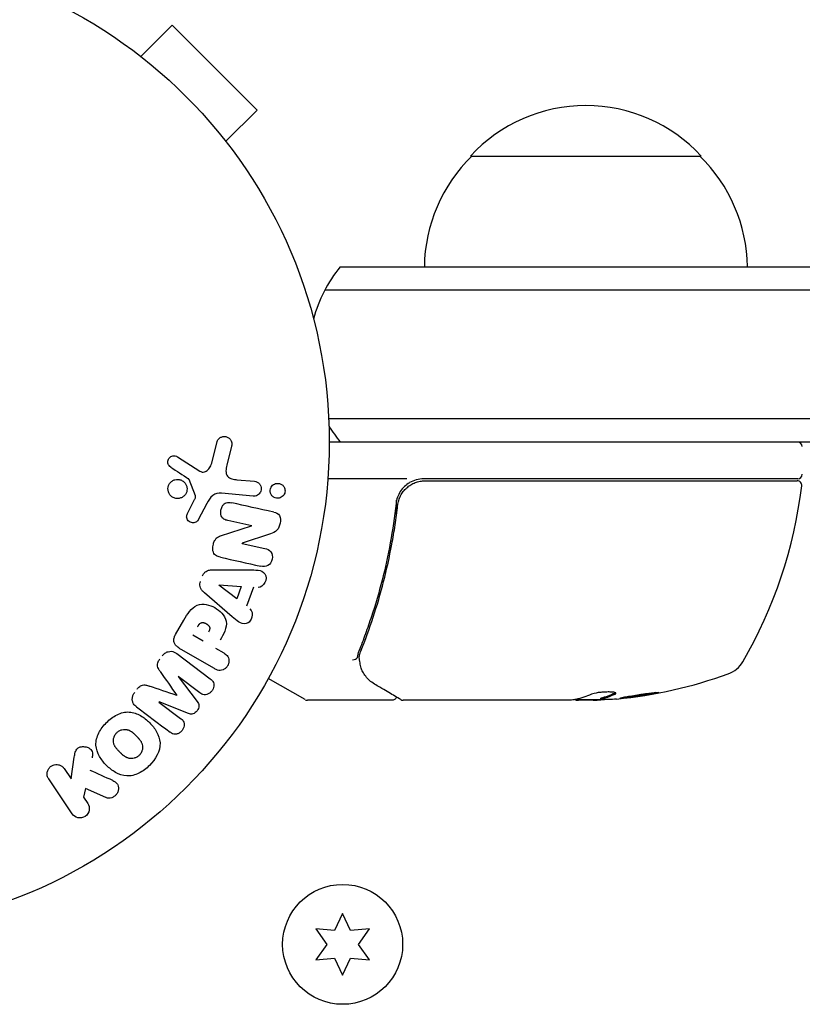
# Model space of a CAD drawing. Units: millimetres. Extents: x -4136 to 5216, y -2930 to 3695.
# Drawn here: x 19 to 104, y 1469 to 1576 of the extents above; entities that cross this region are included whole.
import ezdxf

# ---------------------------------------------------------------- set-up
doc = ezdxf.new("R2010")
doc.units = ezdxf.units.MM
doc.header["$LTSCALE"] = 20
doc.layers.add('2d', color=230, linetype='Continuous')

msp = doc.modelspace()

# ---------------------------------------------------------------- linework, layer by layer
at = {"layer": '2d'}
for p, q in [((32.6, 1571.97), (35.99, 1575.36)), ((45.18, 1566.17), (35.99, 1575.36)), ((31.4, 1572.89), (31.39, 1572.88)), ((31.4, 1572.89), (31.43, 1572.85)), ((41.79, 1562.78), (45.18, 1566.17)), ((42.68, 1561.61), (42.71, 1561.57)), ((42.71, 1561.57), (42.7, 1561.57)), ((68.3, 1561.18), (93.3, 1561.18)), ((54.19, 1549.18), (1027.81, 1549.18)), ((52.53, 1546.68), (1029.47, 1546.68)), ((1029.06, 1532.68), (52.94, 1532.68)), ((40.27, 1527.89), (40.85, 1530.23)), ((42.41, 1529.72), (41.91, 1527.67)), ((1029, 1530.18), (53, 1530.18)), ((36.54, 1528.59), (38.98, 1527.03)), ((38.5, 1524.35), (37.83, 1526.1)), ((43, 1526.09), (44.89, 1525.92)), ((61.41, 1526.18), (52.85, 1526.18)), ((103.75, 1526.18), (63.21, 1526.18)), ((63.39, 1525.98), (103.69, 1525.98)), ((44.75, 1524.32), (41.33, 1524.62)), ((37.65, 1522.44), (38.41, 1523.95)), ((39.74, 1523.51), (38.81, 1521.73)), ((60.3, 1522.38), (60.3, 1523.88)), ((44.6, 1521.1), (42.01, 1521.67)), ((41.23, 1520), (44.59, 1521.08)), ((46.64, 1520.24), (43.58, 1519.2)), ((43.58, 1519.19), (46.02, 1518.64)), ((60.3, 1519.01), (60.3, 1519.01)), ((40.4, 1516.33), (44.4, 1516.32)), ((42.49, 1511.23), (39.47, 1513.84)), ((42.97, 1513.19), (41.05, 1514.66)), ((41.06, 1514.68), (43.47, 1514.53)), ((43.47, 1514.53), (42.97, 1513.19)), ((44.79, 1514.44), (44.02, 1512.38)), ((36.34, 1509.3), (37.25, 1510.88)), ((39.35, 1508.59), (38.21, 1509.25)), ((40.57, 1505.61), (36.94, 1507.7)), ((40.67, 1507.82), (41.56, 1507.31)), ((36.47, 1507.24), (40.11, 1504.5)), ((36.62, 1504.75), (38.69, 1502.04)), ((38.98, 1502.99), (36.63, 1504.76)), ((50.38, 1502.25), (46.39, 1504.55)), ((34.55, 1501.99), (36.89, 1500.22)), ((37.73, 1500.76), (34.56, 1502.01)), ((59.8, 1502.18), (50.63, 1502.18)), ((79.01, 1502.18), (61, 1502.18)), ((79.75, 1502.28), (82.41, 1502.28)), ((81.6, 1502.18), (80.02, 1502.18)), ((82.41, 1502.3), (82.41, 1502.4)), ((25.02, 1493.68), (25.37, 1496.01)), ((24.28, 1494.78), (25.02, 1493.68)), ((25.15, 1489.87), (22.6, 1493.65)), ((26.6, 1492.6), (26.37, 1491.68)), ((28.78, 1491.64), (26.6, 1492.6)), ((26.37, 1491.68), (26.83, 1491)), ((54.45, 1479.07), (53.58, 1477.22)), ((55.31, 1477.22), (54.45, 1479.07)), ((51.55, 1477.4), (52.72, 1475.72)), ((53.58, 1477.22), (51.55, 1477.4)), ((57.35, 1477.4), (55.31, 1477.22)), ((56.18, 1475.72), (57.35, 1477.4)), ((52.72, 1475.72), (51.55, 1474.05)), ((57.35, 1474.05), (56.18, 1475.72)), ((51.55, 1474.05), (53.58, 1474.22)), ((53.58, 1474.22), (54.45, 1472.37)), ((54.45, 1472.37), (55.31, 1474.22)), ((55.31, 1474.22), (57.35, 1474.05))]:
    msp.add_line(p, q, dxfattribs=at)
for centre, radius in [((0, 1530.18), 53), ((54.45, 1475.72), 6.5)]:
    msp.add_circle(centre, radius, dxfattribs=at)
for centre, radius, start, end in [((80.8, 1549.66), 17, 42.6679, 137.3321), ((80.3, 1548.99), 17, 134.1865, 179.3587), ((81.3, 1548.99), 17, 0.6413, 45.8135), ((65.8, 1539.68), 15, 140.7035, 165.2134), ((65.8, 1539.68), 15, 211.2174, 219.2965), ((103.75, 1529.68), 0.5, 0, 90), ((103.75, 1526.68), 0.5, 270, 0), ((63.21, 1523.18), 3, 90, 120.1381), ((54.55, 1531.44), 50, 329.8983, 353.0783), ((103.69, 1525.48), 0.5, 353.0783, 90), ((95.21, 1507.87), 3, 289.8522, 329.8983), ((79.25, 1552.08), 50, 275.5775, 289.8522), ((50.63, 1502.68), 0.5, 240, 270), ((79.25, 1552.08), 49.9, 273.6279, 273.8135)]:
    msp.add_arc(centre, radius, start, end, dxfattribs=at)
at = {"layer": '2d', "extrusion": (0, 0, -1)}
for centre, major_axis, ratio, start_param, end_param in [((44.43, 1520.33), (-17.68, -79.73), 0, -1.580394, -1.580187), ((41.11, 1514.81), (-28.91, -77.32), 0, -1.569073, -1.568843), ((35.58, 1503.37), (49.46, 65.64), 0, -1.549786, -1.549557), ((78.1, 1552.08), (0, -49.98), 0.385779, -0.172684, -0.083959), ((80.76, 1552.08), (0, -49.87), 0.372483, -0.173016, -0.088745), ((83.18, 1552.08), (0, -49.81), 0.438198, -0.042766, 0.035353)]:
    msp.add_ellipse(centre, major_axis=major_axis, ratio=ratio, start_param=start_param, end_param=end_param, dxfattribs=at)
at = {"layer": '2d'}
for centre, major_axis, ratio, start_param, end_param in [((43.86, 1520.46), (17.75, 80.05), 0, -1.586672, -1.586454), ((35.58, 1503.37), (49.46, 65.64), 0, -1.591736, -1.591508), ((36.48, 1502.69), (-49.09, -65.15), 0, -1.571045, -1.570849), ((78.92, 1552.08), (0, -50), 0.886633, 0.070459, 0.087901), ((80.76, 1552.08), (0, -49.97), 0.372483, 0.088567, 0.172666)]:
    msp.add_ellipse(centre, major_axis=major_axis, ratio=ratio, start_param=start_param, end_param=end_param, dxfattribs=at)
for points, knots in [([(40.85, 1530.23), (40.87, 1530.3), (40.9, 1530.36), (40.94, 1530.42), (40.97, 1530.48), (41.02, 1530.53), (41.07, 1530.57), (41.15, 1530.64), (41.24, 1530.69), (41.33, 1530.72), (41.42, 1530.76), (41.53, 1530.78), (41.63, 1530.78), (41.74, 1530.78), (41.85, 1530.76), (41.95, 1530.72), (42.04, 1530.68), (42.13, 1530.62), (42.2, 1530.55), (42.27, 1530.48), (42.34, 1530.39), (42.38, 1530.3), (42.41, 1530.23), (42.43, 1530.16), (42.44, 1530.08), (42.45, 1529.99), (42.44, 1529.89), (42.43, 1529.8), (42.42, 1529.77), (42.42, 1529.75), (42.41, 1529.72)], [0, 0, 0, 0, 0.078905, 0.078905, 0.078905, 0.156895, 0.156895, 0.156895, 0.278767, 0.278767, 0.278767, 0.402824, 0.402824, 0.402824, 0.540222, 0.540222, 0.540222, 0.661123, 0.661123, 0.661123, 0.781936, 0.781936, 0.781936, 0.864404, 0.864404, 0.864404, 0.968184, 0.968184, 0.968184, 1, 1, 1, 1]), ([(35.83, 1527.45), (35.76, 1527.49), (35.69, 1527.55), (35.64, 1527.62), (35.6, 1527.67), (35.56, 1527.73), (35.54, 1527.79), (35.52, 1527.85), (35.5, 1527.92), (35.5, 1527.99), (35.5, 1528.06), (35.51, 1528.13), (35.53, 1528.2), (35.54, 1528.27), (35.58, 1528.34), (35.62, 1528.4), (35.65, 1528.45), (35.7, 1528.5), (35.75, 1528.54), (35.81, 1528.58), (35.87, 1528.62), (35.94, 1528.64), (36.01, 1528.67), (36.1, 1528.69), (36.18, 1528.69), (36.26, 1528.69), (36.35, 1528.68), (36.43, 1528.64), (36.46, 1528.63), (36.5, 1528.61), (36.54, 1528.59)], [0, 0, 0, 0, 0.121966, 0.121966, 0.121966, 0.214779, 0.214779, 0.214779, 0.307643, 0.307643, 0.307643, 0.401902, 0.401902, 0.401902, 0.50199, 0.50199, 0.50199, 0.594015, 0.594015, 0.594015, 0.695052, 0.695052, 0.695052, 0.816614, 0.816614, 0.816614, 0.940808, 0.940808, 0.940808, 1, 1, 1, 1]), ([(38.98, 1527.03), (39.05, 1526.98), (39.14, 1526.95), (39.23, 1526.93), (39.31, 1526.92), (39.39, 1526.92), (39.48, 1526.94), (39.55, 1526.96), (39.61, 1526.99), (39.68, 1527.03), (39.78, 1527.09), (39.87, 1527.18), (39.95, 1527.27), (40.06, 1527.41), (40.15, 1527.57), (40.22, 1527.74), (40.24, 1527.79), (40.25, 1527.84), (40.27, 1527.89)], [0, 0, 0, 0, 0.155271, 0.155271, 0.155271, 0.300602, 0.300602, 0.300602, 0.425017, 0.425017, 0.425017, 0.625972, 0.625972, 0.625972, 0.919161, 0.919161, 0.919161, 1, 1, 1, 1]), ([(41.91, 1527.67), (41.86, 1527.47), (41.82, 1527.26), (41.8, 1526.84), (41.85, 1526.62), (42.1, 1526.32), (42.28, 1526.24), (42.64, 1526.13), (42.82, 1526.1), (43, 1526.09)], [0, 0, 0, 0, 0.25, 0.25, 0.5, 0.5, 0.75, 0.75, 1, 1, 1, 1]), ([(35.65, 1524.59), (35.62, 1524.65), (35.59, 1524.72), (35.57, 1524.79), (35.53, 1524.9), (35.52, 1525.02), (35.52, 1525.13), (35.53, 1525.24), (35.55, 1525.35), (35.59, 1525.45), (35.63, 1525.55), (35.68, 1525.65), (35.74, 1525.73), (35.81, 1525.81), (35.89, 1525.89), (35.98, 1525.95), (36.07, 1526.01), (36.17, 1526.06), (36.28, 1526.09), (36.39, 1526.12), (36.51, 1526.13), (36.63, 1526.12), (36.76, 1526.11), (36.88, 1526.08), (36.99, 1526.03), (37.11, 1525.97), (37.21, 1525.9), (37.3, 1525.81), (37.37, 1525.74), (37.42, 1525.67), (37.46, 1525.59)], [0.5, 0.5, 0.5, 0.5, 0.5325, 0.5325, 0.5325, 0.5843306, 0.5843306, 0.5843306, 0.6325858, 0.6325858, 0.6325858, 0.6798809, 0.6798809, 0.6798809, 0.7287596, 0.7287596, 0.7287596, 0.781079, 0.781079, 0.781079, 0.8376169, 0.8376169, 0.8376169, 0.8975665, 0.8975665, 0.8975665, 0.9583179, 0.9583179, 0.9583179, 1, 1, 1, 1]), ([(37.46, 1525.59), (37.52, 1525.49), (37.55, 1525.39), (37.57, 1525.28), (37.59, 1525.17), (37.6, 1525.06), (37.58, 1524.95), (37.57, 1524.84), (37.54, 1524.73), (37.49, 1524.64), (37.44, 1524.54), (37.38, 1524.45), (37.31, 1524.38), (37.23, 1524.3), (37.15, 1524.23), (37.05, 1524.18), (36.95, 1524.13), (36.84, 1524.09), (36.73, 1524.07), (36.62, 1524.05), (36.49, 1524.05), (36.37, 1524.07), (36.25, 1524.09), (36.13, 1524.14), (36.02, 1524.2), (35.91, 1524.27), (35.82, 1524.36), (35.74, 1524.46), (35.7, 1524.5), (35.68, 1524.54), (35.65, 1524.59)], [0, 0, 0, 0, 0.0492127, 0.0492127, 0.0492127, 0.0985629, 0.0985629, 0.0985629, 0.1461901, 0.1461901, 0.1461901, 0.1936729, 0.1936729, 0.1936729, 0.2434261, 0.2434261, 0.2434261, 0.2970519, 0.2970519, 0.2970519, 0.3548805, 0.3548805, 0.3548805, 0.415485, 0.415485, 0.415485, 0.4757831, 0.4757831, 0.4757831, 0.5, 0.5, 0.5, 0.5]), ([(37.83, 1526.1), (37.83, 1526.12), (37.81, 1526.14), (37.8, 1526.15), (37.79, 1526.17), (37.78, 1526.18), (37.76, 1526.19)], [0, 0, 0, 0, 0.529214, 0.529214, 0.529214, 1, 1, 1, 1]), ([(44.89, 1525.92), (44.99, 1525.91), (45.09, 1525.89), (45.19, 1525.84), (45.28, 1525.79), (45.36, 1525.73), (45.43, 1525.65), (45.5, 1525.57), (45.55, 1525.48), (45.59, 1525.38), (45.61, 1525.3), (45.63, 1525.2), (45.63, 1525.11), (45.63, 1525.03), (45.61, 1524.95), (45.59, 1524.87), (45.56, 1524.79), (45.53, 1524.72), (45.49, 1524.66), (45.44, 1524.59), (45.38, 1524.54), (45.32, 1524.49), (45.26, 1524.43), (45.18, 1524.39), (45.1, 1524.36), (45.02, 1524.33), (44.92, 1524.31), (44.83, 1524.31), (44.81, 1524.31), (44.78, 1524.31), (44.75, 1524.32)], [0, 0, 0, 0, 0.128283, 0.128283, 0.128283, 0.257197, 0.257197, 0.257197, 0.376438, 0.376438, 0.376438, 0.47937, 0.47937, 0.47937, 0.570293, 0.570293, 0.570293, 0.657943, 0.657943, 0.657943, 0.74995, 0.74995, 0.74995, 0.851832, 0.851832, 0.851832, 0.966572, 0.966572, 0.966572, 1, 1, 1, 1]), ([(46.62, 1524.68), (46.61, 1524.73), (46.6, 1524.78), (46.6, 1524.84), (46.59, 1524.92), (46.6, 1525.01), (46.62, 1525.09), (46.64, 1525.17), (46.67, 1525.24), (46.71, 1525.3), (46.75, 1525.37), (46.8, 1525.43), (46.85, 1525.49), (46.91, 1525.54), (46.98, 1525.59), (47.05, 1525.62), (47.14, 1525.66), (47.22, 1525.69), (47.31, 1525.7), (47.41, 1525.71), (47.51, 1525.7), (47.61, 1525.68), (47.71, 1525.65), (47.81, 1525.6), (47.89, 1525.54), (47.98, 1525.47), (48.05, 1525.39), (48.11, 1525.29), (48.14, 1525.24), (48.16, 1525.17), (48.18, 1525.11)], [0.5, 0.5, 0.5, 0.5, 0.5308264, 0.5308264, 0.5308264, 0.5764939, 0.5764939, 0.5764939, 0.619222, 0.619222, 0.619222, 0.6634255, 0.6634255, 0.6634255, 0.7123401, 0.7123401, 0.7123401, 0.7680844, 0.7680844, 0.7680844, 0.8308981, 0.8308981, 0.8308981, 0.8977418, 0.8977418, 0.8977418, 0.9621491, 0.9621491, 0.9621491, 1, 1, 1, 1]), ([(61.71, 1525.77), (61.5, 1525.66), (61.32, 1525.52), (60.97, 1525.19), (60.82, 1525.01), (60.57, 1524.62), (60.47, 1524.4), (60.31, 1523.97), (60.26, 1523.74), (60.23, 1523.51)], [0.001588216, 0.001588216, 0.001588216, 0.001588216, 0.002301357, 0.002301357, 0.003014498, 0.003014498, 0.003727639, 0.003727639, 0.004440779, 0.004440779, 0.004440779, 0.004440779]), ([(60.41, 1523.32), (60.43, 1523.5), (60.47, 1523.68), (60.57, 1524.02), (60.64, 1524.19), (60.81, 1524.52), (60.91, 1524.67), (61.13, 1524.96), (61.25, 1525.09), (61.53, 1525.33), (61.67, 1525.44), (61.98, 1525.63), (62.15, 1525.71), (62.49, 1525.85), (62.66, 1525.89), (63.02, 1525.96), (63.21, 1525.98), (63.39, 1525.98)], [0, 0, 0, 0, 0.000545643, 0.000545643, 0.001091287, 0.001091287, 0.00163693, 0.00163693, 0.002182574, 0.002182574, 0.002728217, 0.002728217, 0.003273861, 0.003273861, 0.003819504, 0.003819504, 0.004365148, 0.004365148, 0.004365148, 0.004365148]), ([(38.41, 1523.95), (38.43, 1523.98), (38.45, 1524.02), (38.47, 1524.05), (38.49, 1524.09), (38.51, 1524.14), (38.51, 1524.19), (38.52, 1524.22), (38.52, 1524.25), (38.52, 1524.28), (38.52, 1524.3), (38.51, 1524.33), (38.5, 1524.35)], [0, 0, 0, 0, 0.271486, 0.271486, 0.271486, 0.613888, 0.613888, 0.613888, 0.826923, 0.826923, 0.826923, 1, 1, 1, 1]), ([(41.33, 1524.62), (41, 1524.64), (40.65, 1524.6), (40.09, 1524.18), (39.91, 1523.84), (39.74, 1523.51)], [0, 0, 0, 0, 0.5, 0.5, 1, 1, 1, 1]), ([(48.18, 1525.11), (48.2, 1525.03), (48.21, 1524.95), (48.21, 1524.88), (48.21, 1524.8), (48.2, 1524.72), (48.17, 1524.64), (48.15, 1524.57), (48.11, 1524.5), (48.07, 1524.43), (48.02, 1524.37), (47.97, 1524.31), (47.91, 1524.26), (47.84, 1524.21), (47.77, 1524.17), (47.69, 1524.14), (47.61, 1524.1), (47.51, 1524.09), (47.42, 1524.08), (47.32, 1524.08), (47.22, 1524.1), (47.12, 1524.13), (47.02, 1524.17), (46.93, 1524.23), (46.85, 1524.3), (46.77, 1524.37), (46.71, 1524.46), (46.66, 1524.56), (46.65, 1524.6), (46.63, 1524.64), (46.62, 1524.68)], [0, 0, 0, 0, 0.0433665, 0.0433665, 0.0433665, 0.0868094, 0.0868094, 0.0868094, 0.1295054, 0.1295054, 0.1295054, 0.1746613, 0.1746613, 0.1746613, 0.2253036, 0.2253036, 0.2253036, 0.2831823, 0.2831823, 0.2831823, 0.3477345, 0.3477345, 0.3477345, 0.4147773, 0.4147773, 0.4147773, 0.4773892, 0.4773892, 0.4773892, 0.5, 0.5, 0.5, 0.5]), ([(60.69, 1524.27), (60.69, 1524.28), (60.69, 1524.28), (60.69, 1524.29), (60.7, 1524.29), (60.7, 1524.3), (60.71, 1524.31), (60.71, 1524.32), (60.71, 1524.33), (60.71, 1524.33), (60.72, 1524.33), (60.72, 1524.34), (60.72, 1524.34), (60.72, 1524.34), (60.72, 1524.34), (60.72, 1524.34)], [0.1066767, 0.1066767, 0.1066767, 0.1066767, 0.1999907, 0.1999907, 0.2468057, 0.2468057, 0.3966171, 0.3966171, 0.4527953, 0.4527953, 0.4949288, 0.4949288, 0.495514, 0.495514, 0.4956603, 0.4956603, 0.4956603, 0.4956603]), ([(42.01, 1521.67), (41.86, 1521.7), (41.72, 1521.74), (41.59, 1521.82), (41.52, 1521.86), (41.46, 1521.91), (41.41, 1521.97), (41.36, 1522.03), (41.32, 1522.1), (41.29, 1522.18), (41.26, 1522.28), (41.24, 1522.38), (41.24, 1522.49), (41.23, 1522.62), (41.25, 1522.76), (41.28, 1522.89), (41.31, 1523.02), (41.37, 1523.15), (41.44, 1523.26), (41.49, 1523.34), (41.55, 1523.42), (41.63, 1523.48), (41.69, 1523.53), (41.75, 1523.57), (41.83, 1523.59), (41.91, 1523.62), (42, 1523.64), (42.09, 1523.64), (42.21, 1523.63), (42.32, 1523.62), (42.43, 1523.59)], [0, 0, 0, 0, 0.149047, 0.149047, 0.149047, 0.224258, 0.224258, 0.224258, 0.300011, 0.300011, 0.300011, 0.394683, 0.394683, 0.394683, 0.514913, 0.514913, 0.514913, 0.635701, 0.635701, 0.635701, 0.72283, 0.72283, 0.72283, 0.796261, 0.796261, 0.796261, 0.886016, 0.886016, 0.886016, 1, 1, 1, 1]), ([(60.23, 1523.51), (59.91, 1520.62), (59.4, 1517.85), (58.38, 1513.86), (58, 1512.55), (57.36, 1510.63), (57.14, 1510), (56.69, 1508.75), (56.45, 1508.13), (56.2, 1507.52)], [0, 0, 0, 0, 0.00868805, 0.00868805, 0.01303207, 0.01303207, 0.01520408, 0.01520408, 0.0173761, 0.0173761, 0.0173761, 0.0173761]), ([(56.42, 1507.51), (57.38, 1509.91), (58.21, 1512.42), (59.23, 1516.36), (59.52, 1517.71), (59.91, 1519.78), (60.03, 1520.48), (60.24, 1521.89), (60.33, 1522.6), (60.41, 1523.32)], [0, 0, 0, 0, 0.00862373, 0.00862373, 0.0129356, 0.0129356, 0.01509153, 0.01509153, 0.01724746, 0.01724746, 0.01724746, 0.01724746]), ([(60.58, 1524.02), (60.58, 1524.03), (60.58, 1524.03), (60.58, 1524.03), (60.58, 1524.03), (60.59, 1524.04), (60.59, 1524.04), (60.59, 1524.05), (60.59, 1524.06), (60.6, 1524.08), (60.61, 1524.1), (60.62, 1524.12)], [0.1786308, 0.1786308, 0.1786308, 0.1786308, 0.2027398, 0.2027398, 0.2141563, 0.2141563, 0.2394263, 0.2394263, 0.3068136, 0.3068136, 0.4865298, 0.4865298, 0.4865298, 0.4865298]), ([(38.81, 1521.73), (38.78, 1521.67), (38.74, 1521.63), (38.7, 1521.59), (38.65, 1521.55), (38.6, 1521.51), (38.55, 1521.49), (38.48, 1521.45), (38.39, 1521.43), (38.31, 1521.42), (38.22, 1521.41), (38.14, 1521.41), (38.06, 1521.44), (37.97, 1521.46), (37.88, 1521.5), (37.81, 1521.55), (37.75, 1521.6), (37.7, 1521.66), (37.65, 1521.73), (37.61, 1521.8), (37.57, 1521.88), (37.56, 1521.97), (37.55, 1522.02), (37.54, 1522.09), (37.55, 1522.15), (37.56, 1522.22), (37.58, 1522.3), (37.61, 1522.37), (37.62, 1522.39), (37.64, 1522.41), (37.65, 1522.44)], [0, 0, 0, 0, 0.082221, 0.082221, 0.082221, 0.163511, 0.163511, 0.163511, 0.287426, 0.287426, 0.287426, 0.413061, 0.413061, 0.413061, 0.546586, 0.546586, 0.546586, 0.661904, 0.661904, 0.661904, 0.780544, 0.780544, 0.780544, 0.862621, 0.862621, 0.862621, 0.966358, 0.966358, 0.966358, 1, 1, 1, 1]), ([(46.98, 1522.58), (47.22, 1522.53), (47.48, 1522.44), (47.74, 1521.97), (47.73, 1521.65), (47.62, 1521.09), (47.52, 1520.8), (47.14, 1520.42), (46.89, 1520.33), (46.64, 1520.24)], [0, 0, 0, 0, 0.25, 0.25, 0.5, 0.5, 0.75, 0.75, 1, 1, 1, 1]), ([(41.2, 1517.69), (41.05, 1517.73), (40.9, 1517.77), (40.77, 1517.85), (40.7, 1517.89), (40.63, 1517.94), (40.57, 1518), (40.52, 1518.06), (40.47, 1518.14), (40.44, 1518.23), (40.41, 1518.33), (40.39, 1518.44), (40.38, 1518.55), (40.37, 1518.74), (40.4, 1518.93), (40.44, 1519.11), (40.47, 1519.24), (40.52, 1519.38), (40.58, 1519.49), (40.63, 1519.58), (40.69, 1519.67), (40.76, 1519.74), (40.83, 1519.8), (40.91, 1519.86), (40.99, 1519.9), (41.07, 1519.94), (41.15, 1519.98), (41.23, 1520)], [0, 0, 0, 0, 0.1575, 0.1575, 0.1575, 0.241033, 0.241033, 0.241033, 0.325709, 0.325709, 0.325709, 0.429473, 0.429473, 0.429473, 0.603377, 0.603377, 0.603377, 0.728155, 0.728155, 0.728155, 0.821685, 0.821685, 0.821685, 0.914881, 0.914881, 0.914881, 1, 1, 1, 1]), ([(46.02, 1518.64), (46.26, 1518.59), (46.51, 1518.5), (46.83, 1518.07), (46.88, 1517.75), (46.76, 1517.18), (46.58, 1516.91), (46.11, 1516.65), (45.84, 1516.67), (45.59, 1516.72)], [0, 0, 0, 0, 0.25, 0.25, 0.5, 0.5, 0.75, 0.75, 1, 1, 1, 1]), ([(39.28, 1515.68), (39.32, 1515.78), (39.37, 1515.87), (39.43, 1515.95), (39.49, 1516.03), (39.57, 1516.1), (39.65, 1516.16), (39.73, 1516.21), (39.81, 1516.25), (39.9, 1516.27), (40.06, 1516.32), (40.23, 1516.33), (40.4, 1516.33)], [0, 0, 0, 0, 0.210571, 0.210571, 0.210571, 0.422328, 0.422328, 0.422328, 0.621156, 0.621156, 0.621156, 1, 1, 1, 1]), ([(44.4, 1516.32), (44.69, 1516.32), (44.99, 1516.32), (45.57, 1516.25), (45.86, 1516.14), (46.2, 1515.63), (46.17, 1515.24), (45.87, 1514.64), (45.58, 1514.4), (45.28, 1514.42)], [0, 0, 0, 0, 0.25, 0.25, 0.5, 0.5, 0.75, 0.75, 1, 1, 1, 1]), ([(39.47, 1513.84), (39.38, 1513.92), (39.3, 1514), (39.22, 1514.09), (39.15, 1514.18), (39.08, 1514.28), (39.04, 1514.39), (39.01, 1514.48), (38.99, 1514.57), (38.98, 1514.67), (38.98, 1514.77), (38.99, 1514.87), (39.02, 1514.96), (39.03, 1515), (39.04, 1515.03), (39.05, 1515.07)], [0, 0, 0, 0, 0.258514, 0.258514, 0.258514, 0.521139, 0.521139, 0.521139, 0.723781, 0.723781, 0.723781, 0.926502, 0.926502, 0.926502, 1, 1, 1, 1]), ([(37.25, 1510.88), (37.44, 1511.2), (37.63, 1511.52), (38.09, 1512.1), (38.36, 1512.35), (39.01, 1512.61), (39.36, 1512.61), (40, 1512.5), (40.31, 1512.39), (40.87, 1512.07), (41.13, 1511.87), (41.57, 1511.38), (41.76, 1511.09), (41.89, 1510.4), (41.82, 1510.03), (41.54, 1509.34), (41.36, 1509.02), (41.18, 1508.7)], [0, 0, 0, 0, 0.125, 0.125, 0.25, 0.25, 0.375, 0.375, 0.5, 0.5, 0.625, 0.625, 0.75, 0.75, 0.875, 0.875, 1, 1, 1, 1]), ([(44.41, 1512.08), (44.64, 1511.9), (44.71, 1511.53), (44.58, 1511.04), (44.51, 1510.88), (44.3, 1510.62), (44.16, 1510.53), (43.71, 1510.41), (43.42, 1510.51), (42.94, 1510.84), (42.72, 1511.03), (42.49, 1511.23)], [0, 0, 0, 0, 0.25, 0.25, 0.375, 0.375, 0.5, 0.5, 0.75, 0.75, 1, 1, 1, 1]), ([(38.72, 1510.13), (38.74, 1510.16), (38.76, 1510.2), (38.78, 1510.23), (38.79, 1510.25), (38.8, 1510.25), (38.8, 1510.26), (38.8, 1510.26), (38.82, 1510.29), (38.84, 1510.32), (38.86, 1510.36), (38.87, 1510.37), (38.88, 1510.38), (38.88, 1510.38), (38.9, 1510.41), (38.93, 1510.44), (38.95, 1510.47), (38.97, 1510.49), (38.98, 1510.49), (39.03, 1510.54), (39.07, 1510.57), (39.13, 1510.59), (39.16, 1510.6), (39.2, 1510.61), (39.22, 1510.61), (39.24, 1510.61), (39.27, 1510.61), (39.3, 1510.61), (39.34, 1510.61), (39.36, 1510.6), (39.38, 1510.6), (39.41, 1510.59), (39.43, 1510.59), (39.47, 1510.57), (39.49, 1510.57), (39.56, 1510.54), (39.6, 1510.52), (39.66, 1510.49), (39.68, 1510.48), (39.72, 1510.46), (39.73, 1510.45), (39.77, 1510.42), (39.8, 1510.4), (39.83, 1510.38), (39.84, 1510.36), (39.85, 1510.36), (39.88, 1510.33), (39.9, 1510.31), (39.92, 1510.28), (39.94, 1510.27), (39.94, 1510.26), (39.97, 1510.23), (39.99, 1510.2), (40, 1510.17), (40.01, 1510.15), (40.02, 1510.14), (40.03, 1510.11), (40.04, 1510.08), (40.05, 1510.04), (40.05, 1510.01), (40.05, 1509.96), (40.05, 1509.93), (40.04, 1509.89), (40.03, 1509.86), (40.03, 1509.85), (40.02, 1509.82), (40.01, 1509.78), (40, 1509.74), (39.99, 1509.72), (39.98, 1509.71), (39.96, 1509.65), (39.93, 1509.61), (39.91, 1509.56)], [0, 0, 0, 0, 0.03125, 0.046875, 0.054688, 0.058594, 0.058594, 0.0625, 0.0625, 0.09375, 0.109375, 0.117188, 0.117188, 0.125, 0.125, 0.15625, 0.171875, 0.171875, 0.1875, 0.1875, 0.25, 0.25, 0.28125, 0.296875, 0.296875, 0.3125, 0.3125, 0.34375, 0.359375, 0.359375, 0.375, 0.375, 0.40625, 0.40625, 0.4375, 0.4375, 0.5, 0.5, 0.53125, 0.53125, 0.5625, 0.5625, 0.59375, 0.609375, 0.609375, 0.625, 0.625, 0.65625, 0.671875, 0.671875, 0.6875, 0.6875, 0.71875, 0.734375, 0.734375, 0.75, 0.75, 0.78125, 0.78125, 0.8125, 0.8125, 0.84375, 0.859375, 0.859375, 0.875, 0.875, 0.90625, 0.921875, 0.921875, 0.9375, 0.9375, 1, 1, 1, 1]), ([(36.94, 1507.7), (36.78, 1507.8), (36.61, 1507.91), (36.47, 1508.04), (36.39, 1508.12), (36.32, 1508.21), (36.26, 1508.31), (36.22, 1508.39), (36.19, 1508.48), (36.17, 1508.57), (36.16, 1508.66), (36.16, 1508.76), (36.17, 1508.86), (36.19, 1508.97), (36.23, 1509.09), (36.29, 1509.2), (36.3, 1509.23), (36.32, 1509.26), (36.34, 1509.3)], [0, 0, 0, 0, 0.31317, 0.31317, 0.31317, 0.49167, 0.49167, 0.49167, 0.632378, 0.632378, 0.632378, 0.773792, 0.773792, 0.773792, 0.946691, 0.946691, 0.946691, 1, 1, 1, 1]), ([(34.91, 1507), (34.99, 1507.11), (35.09, 1507.21), (35.2, 1507.28), (35.3, 1507.36), (35.42, 1507.42), (35.54, 1507.45), (35.65, 1507.48), (35.77, 1507.5), (35.88, 1507.49), (35.98, 1507.48), (36.09, 1507.45), (36.19, 1507.41), (36.29, 1507.37), (36.38, 1507.31), (36.47, 1507.24)], [0, 0, 0, 0, 0.211935, 0.211935, 0.211935, 0.42554, 0.42554, 0.42554, 0.616183, 0.616183, 0.616183, 0.804578, 0.804578, 0.804578, 1, 1, 1, 1]), ([(41.56, 1507.31), (41.69, 1507.24), (41.82, 1507.15), (41.92, 1507.03), (41.99, 1506.96), (42.04, 1506.87), (42.07, 1506.78), (42.11, 1506.68), (42.13, 1506.58), (42.13, 1506.47), (42.13, 1506.37), (42.12, 1506.26), (42.09, 1506.15), (42.06, 1506.04), (42.01, 1505.94), (41.94, 1505.85), (41.89, 1505.77), (41.82, 1505.7), (41.74, 1505.64), (41.67, 1505.57), (41.58, 1505.52), (41.49, 1505.48), (41.39, 1505.44), (41.28, 1505.42), (41.18, 1505.42), (41.09, 1505.41), (40.99, 1505.43), (40.9, 1505.46), (40.79, 1505.49), (40.68, 1505.55), (40.57, 1505.61)], [0, 0, 0, 0, 0.150582, 0.150582, 0.150582, 0.244297, 0.244297, 0.244297, 0.338108, 0.338108, 0.338108, 0.43157, 0.43157, 0.43157, 0.526276, 0.526276, 0.526276, 0.608642, 0.608642, 0.608642, 0.696468, 0.696468, 0.696468, 0.792269, 0.792269, 0.792269, 0.881826, 0.881826, 0.881826, 1, 1, 1, 1]), ([(34.69, 1505.3), (34.61, 1505.4), (34.54, 1505.5), (34.48, 1505.61), (34.44, 1505.7), (34.4, 1505.78), (34.39, 1505.88), (34.37, 1505.95), (34.37, 1506.02), (34.38, 1506.1), (34.4, 1506.19), (34.43, 1506.28), (34.47, 1506.36), (34.52, 1506.47), (34.59, 1506.57), (34.66, 1506.66)], [0, 0, 0, 0, 0.262214, 0.262214, 0.262214, 0.45352, 0.45352, 0.45352, 0.59911, 0.59911, 0.59911, 0.778355, 0.778355, 0.778355, 1, 1, 1, 1]), ([(55.51, 1506.58), (55.64, 1506.58), (55.75, 1506.6), (55.94, 1506.67), (56, 1506.73), (56.01, 1506.79)], [-0.0000106927, -0.0000106927, -0.0000106927, -0.0000106927, 0.0003537469, 0.0003537469, 0.0007181865, 0.0007181865, 0.0007181865, 0.0007181865]), ([(56.54, 1505.46), (56.49, 1505.59), (56.44, 1505.75), (56.35, 1506.12), (56.31, 1506.33), (56.28, 1506.55)], [0, 0, 0, 0, 0.798025, 0.798025, 1.557778, 1.557778, 1.557778, 1.557778]), ([(57.9, 1503.94), (57.49, 1504.18), (57.19, 1504.47), (56.82, 1504.94), (56.71, 1505.11), (56.62, 1505.28)], [0, 0, 0, 0, 2.68096, 2.68096, 4.072421, 4.072421, 4.072421, 4.072421]), ([(40.11, 1504.5), (40.22, 1504.42), (40.33, 1504.32), (40.4, 1504.2), (40.44, 1504.14), (40.48, 1504.06), (40.49, 1503.97), (40.51, 1503.89), (40.51, 1503.8), (40.5, 1503.72), (40.49, 1503.62), (40.46, 1503.53), (40.42, 1503.44), (40.38, 1503.34), (40.33, 1503.25), (40.26, 1503.16), (40.19, 1503.08), (40.11, 1503), (40.02, 1502.95), (39.93, 1502.88), (39.84, 1502.84), (39.74, 1502.81), (39.64, 1502.78), (39.53, 1502.77), (39.44, 1502.78), (39.35, 1502.79), (39.27, 1502.82), (39.2, 1502.86), (39.12, 1502.89), (39.05, 1502.94), (38.98, 1502.99)], [0, 0, 0, 0, 0.149412, 0.149412, 0.149412, 0.234669, 0.234669, 0.234669, 0.319552, 0.319552, 0.319552, 0.409122, 0.409122, 0.409122, 0.510496, 0.510496, 0.510496, 0.610839, 0.610839, 0.610839, 0.713767, 0.713767, 0.713767, 0.817551, 0.817551, 0.817551, 0.907085, 0.907085, 0.907085, 1, 1, 1, 1]), ([(32.12, 1501.46), (32, 1501.55), (31.89, 1501.66), (31.8, 1501.79), (31.75, 1501.88), (31.7, 1501.99), (31.68, 1502.1), (31.65, 1502.22), (31.65, 1502.34), (31.67, 1502.45), (31.68, 1502.57), (31.72, 1502.68), (31.77, 1502.79), (31.81, 1502.87), (31.86, 1502.95), (31.92, 1503.02)], [0, 0, 0, 0, 0.270608, 0.270608, 0.270608, 0.467141, 0.467141, 0.467141, 0.66447, 0.66447, 0.66447, 0.851846, 0.851846, 0.851846, 1, 1, 1, 1]), ([(32.17, 1503.37), (32.26, 1503.48), (32.35, 1503.58), (32.46, 1503.67), (32.52, 1503.72), (32.59, 1503.76), (32.67, 1503.8), (32.74, 1503.83), (32.82, 1503.84), (32.9, 1503.84), (33.04, 1503.85), (33.18, 1503.81), (33.31, 1503.78), (33.37, 1503.76), (33.43, 1503.74), (33.5, 1503.72)], [0, 0, 0, 0, 0.262144, 0.262144, 0.262144, 0.418954, 0.418954, 0.418954, 0.577827, 0.577827, 0.577827, 0.864518, 0.864518, 0.864518, 1, 1, 1, 1]), ([(60.75, 1502.25), (60.59, 1502.34), (60.32, 1502.5), (59.56, 1502.96), (59.06, 1503.25), (58.29, 1503.7), (58.1, 1503.82), (57.9, 1503.94)], [0, 0, 0, 0, 4.507571, 4.507571, 9.166252, 9.166252, 10.647046, 10.647046, 10.647046, 10.647046]), ([(83.96, 1502.85), (84.02, 1502.88), (84.06, 1502.91), (84.05, 1502.95), (84.05, 1502.97), (84.01, 1502.99), (83.98, 1503), (83.88, 1503.04), (83.78, 1503.05), (83.52, 1503.08), (83.37, 1503.08), (83.04, 1503.08), (82.86, 1503.07), (82.59, 1503.06), (82.49, 1503.05), (82.32, 1503.03), (82.23, 1503.02), (81.82, 1502.96), (81.55, 1502.9), (81.41, 1502.84)], [0.000000216, 0.000000216, 0.000000216, 0.000000216, 0.000538822, 0.000538822, 0.000808126, 0.000808126, 0.001077429, 0.001077429, 0.001616036, 0.001616036, 0.002154642, 0.002154642, 0.002693249, 0.002693249, 0.002962552, 0.002962552, 0.003231855, 0.003231855, 0.004309069, 0.004309069, 0.004309069, 0.004309069]), ([(88.69, 1503.02), (88.69, 1503.03), (88.68, 1503.03), (88.63, 1503.04), (88.59, 1503.04), (88.48, 1503.03), (88.41, 1503.03), (88.26, 1503.01), (88.17, 1503.01), (87.97, 1502.98), (87.87, 1502.97), (87.64, 1502.94), (87.51, 1502.93), (87.26, 1502.9), (87.13, 1502.88), (86.86, 1502.84), (86.72, 1502.82), (86.31, 1502.76), (86.04, 1502.72), (85.54, 1502.63), (85.3, 1502.59), (85.01, 1502.53), (84.92, 1502.52), (84.77, 1502.48), (84.71, 1502.47), (84.6, 1502.44), (84.56, 1502.43), (84.51, 1502.41), (84.49, 1502.4), (84.49, 1502.4), (84.49, 1502.39), (84.55, 1502.38), (84.71, 1502.39), (84.77, 1502.4), (84.93, 1502.41), (85.01, 1502.42), (85.21, 1502.44), (85.32, 1502.45), (85.55, 1502.48), (85.67, 1502.49), (86.05, 1502.54), (86.32, 1502.58), (86.74, 1502.64), (86.87, 1502.66), (87.14, 1502.71), (87.27, 1502.73), (87.53, 1502.77), (87.65, 1502.79), (87.87, 1502.83), (87.98, 1502.85), (88.27, 1502.91), (88.43, 1502.94), (88.64, 1502.99), (88.69, 1503.01), (88.69, 1503.02)], [0.00828109, 0.00828109, 0.00828109, 0.00828109, 0.00869387, 0.00869387, 0.00910665, 0.00910665, 0.00951942, 0.00951942, 0.0099322, 0.0099322, 0.01034497, 0.01034497, 0.01075775, 0.01075775, 0.01117052, 0.01117052, 0.0115833, 0.0115833, 0.01240885, 0.01240885, 0.0132344, 0.0132344, 0.01364718, 0.01364718, 0.01405995, 0.01405995, 0.01447273, 0.01447273, 0.0148855, 0.0148855, 0.0148855, 0.01571166, 0.01571166, 0.01612473, 0.01612473, 0.01653781, 0.01653781, 0.01695089, 0.01695089, 0.01736396, 0.01736396, 0.01819011, 0.01819011, 0.01860319, 0.01860319, 0.01901627, 0.01901627, 0.01942934, 0.01942934, 0.01984242, 0.01984242, 0.02066857, 0.02066857, 0.02149473, 0.02149473, 0.02149473, 0.02149473]), ([(88.32, 1503.02), (88.25, 1503), (88.17, 1502.99), (87.98, 1502.95), (87.87, 1502.93), (87.65, 1502.89), (87.52, 1502.87), (87.15, 1502.81), (86.87, 1502.76), (86.46, 1502.7), (86.33, 1502.68), (86.06, 1502.65), (85.92, 1502.63), (85.67, 1502.59), (85.55, 1502.58), (85.32, 1502.55), (85.21, 1502.54), (85.02, 1502.52), (84.93, 1502.51), (84.86, 1502.5)], [0.006174488, 0.006174488, 0.006174488, 0.006174488, 0.00656405, 0.00656405, 0.006976911, 0.006976911, 0.007389773, 0.007389773, 0.008215496, 0.008215496, 0.008628358, 0.008628358, 0.00904122, 0.00904122, 0.009454081, 0.009454081, 0.009866943, 0.009866943, 0.010260926, 0.010260926, 0.010260926, 0.010260926]), ([(38.69, 1502.04), (38.79, 1501.91), (38.88, 1501.76), (38.89, 1501.4), (38.79, 1501.21), (38.56, 1500.9), (38.41, 1500.76), (38.06, 1500.65), (37.88, 1500.7), (37.73, 1500.76)], [0, 0, 0, 0, 0.25, 0.25, 0.5, 0.5, 0.75, 0.75, 1, 1, 1, 1]), ([(60.27, 1502.53), (60.27, 1502.53), (60.27, 1502.52), (60.25, 1502.47), (60.23, 1502.42), (60.16, 1502.33), (60.12, 1502.29), (60.03, 1502.23), (59.98, 1502.21), (59.89, 1502.18), (59.84, 1502.18), (59.8, 1502.18)], [0.151161, 0.151161, 0.151161, 0.151161, 0.1619902, 0.1619902, 0.3245365, 0.3245365, 0.4870626, 0.4870626, 0.6495895, 0.6495895, 0.7820197, 0.7820197, 0.7820197, 0.7820197]), ([(79.25, 1502.2), (79.25, 1502.2), (79.25, 1502.2), (79.25, 1502.2), (79.21, 1502.2), (79.18, 1502.19), (79.14, 1502.19)], [0.0009891619, 0.0009891619, 0.0009891619, 0.0009891619, 0.0009951932, 0.0009951932, 0.0009951932, 0.0011780063, 0.0011780063, 0.0011780063, 0.0011780063]), ([(79.61, 1502.25), (79.64, 1502.24), (79.68, 1502.22), (79.81, 1502.2), (79.91, 1502.19), (80.02, 1502.18)], [0.000109179, 0.000109179, 0.000109179, 0.000109179, 0.000612586, 0.000612586, 0.001224972, 0.001224972, 0.001224972, 0.001224972]), ([(28.87, 1499.77), (29.21, 1500.11), (29.59, 1500.4), (30.43, 1500.82), (30.89, 1500.94), (31.77, 1500.88), (32.18, 1500.73), (32.92, 1500.31), (33.24, 1500.05), (33.83, 1499.46), (34.09, 1499.13), (34.49, 1498.4), (34.64, 1498), (34.71, 1496.67), (34.18, 1495.78), (33.51, 1495.12)], [0, 0, 0, 0, 0.0625, 0.0625, 0.125, 0.125, 0.1875, 0.1875, 0.25, 0.25, 0.3125, 0.3125, 0.375, 0.375, 0.5, 0.5, 0.5, 0.5]), ([(36.89, 1500.22), (37, 1500.14), (37.1, 1500.05), (37.18, 1499.93), (37.22, 1499.85), (37.25, 1499.77), (37.27, 1499.68), (37.28, 1499.59), (37.28, 1499.5), (37.27, 1499.41), (37.25, 1499.31), (37.22, 1499.21), (37.18, 1499.12), (37.13, 1499.02), (37.07, 1498.92), (36.99, 1498.84), (36.92, 1498.76), (36.84, 1498.69), (36.75, 1498.63), (36.66, 1498.58), (36.55, 1498.53), (36.45, 1498.51), (36.36, 1498.49), (36.26, 1498.49), (36.17, 1498.51), (36.07, 1498.53), (35.98, 1498.57), (35.89, 1498.63), (35.85, 1498.65), (35.8, 1498.69), (35.76, 1498.72)], [0, 0, 0, 0, 0.149557, 0.149557, 0.149557, 0.240892, 0.240892, 0.240892, 0.331834, 0.331834, 0.331834, 0.428634, 0.428634, 0.428634, 0.53396, 0.53396, 0.53396, 0.633918, 0.633918, 0.633918, 0.73669, 0.73669, 0.73669, 0.833499, 0.833499, 0.833499, 0.94118, 0.94118, 0.94118, 1, 1, 1, 1]), ([(33.51, 1495.12), (33.18, 1494.78), (32.79, 1494.49), (31.95, 1494.07), (31.49, 1493.95), (30.62, 1494.01), (30.21, 1494.16), (29.48, 1494.57), (29.16, 1494.83), (28.58, 1495.41), (28.31, 1495.74), (27.9, 1496.47), (27.75, 1496.88), (27.7, 1497.76), (27.82, 1498.22), (28.24, 1499.05), (28.53, 1499.43), (28.87, 1499.77)], [0.5, 0.5, 0.5, 0.5, 0.5625, 0.5625, 0.625, 0.625, 0.6875, 0.6875, 0.75, 0.75, 0.8125, 0.8125, 0.875, 0.875, 0.9375, 0.9375, 1, 1, 1, 1]), ([(29.97, 1498.67), (30.01, 1498.71), (30.05, 1498.74), (30.14, 1498.81), (30.18, 1498.84), (30.28, 1498.89), (30.33, 1498.92), (30.43, 1498.96), (30.48, 1498.97), (30.64, 1499.01), (30.74, 1499.02), (30.9, 1499.02), (30.98, 1499.02), (31.05, 1499.01), (31.1, 1499), (31.12, 1498.99), (31.19, 1498.97), (31.26, 1498.95), (31.34, 1498.92), (31.38, 1498.9), (31.4, 1498.89), (31.41, 1498.88), (31.46, 1498.85), (31.52, 1498.82), (31.59, 1498.77), (31.62, 1498.75), (31.64, 1498.73), (31.66, 1498.72), (31.7, 1498.69), (31.75, 1498.64), (31.81, 1498.59), (31.85, 1498.56), (31.86, 1498.54), (31.87, 1498.53), (31.88, 1498.53), (31.9, 1498.51), (31.92, 1498.49), (31.95, 1498.45), (31.97, 1498.44), (31.98, 1498.43), (31.98, 1498.43), (31.99, 1498.42), (32.01, 1498.4), (32.04, 1498.37), (32.06, 1498.35), (32.08, 1498.33), (32.11, 1498.3), (32.14, 1498.26), (32.17, 1498.24), (32.18, 1498.23), (32.18, 1498.22), (32.19, 1498.22), (32.21, 1498.2), (32.24, 1498.17), (32.26, 1498.15), (32.27, 1498.13), (32.28, 1498.12), (32.33, 1498.07), (32.38, 1498.02), (32.43, 1497.95), (32.45, 1497.93), (32.46, 1497.91), (32.47, 1497.9), (32.51, 1497.85), (32.55, 1497.79), (32.6, 1497.72), (32.61, 1497.69), (32.62, 1497.67), (32.63, 1497.66), (32.66, 1497.61), (32.68, 1497.56), (32.71, 1497.47), (32.73, 1497.43), (32.76, 1497.28), (32.77, 1497.19), (32.77, 1497.03), (32.77, 1496.98), (32.75, 1496.88), (32.75, 1496.83), (32.72, 1496.72), (32.69, 1496.65), (32.66, 1496.57), (32.64, 1496.52), (32.63, 1496.5), (32.56, 1496.38), (32.49, 1496.29), (32.41, 1496.22)], [0, 0, 0, 0, 0.0156406, 0.0156406, 0.0312813, 0.0312813, 0.0469219, 0.0469219, 0.0625626, 0.0625626, 0.0938438, 0.0938438, 0.1094845, 0.1173048, 0.1173048, 0.1251251, 0.1251251, 0.1407658, 0.1485861, 0.1524962, 0.1524962, 0.1564064, 0.1564064, 0.172047, 0.1798674, 0.1837775, 0.1837775, 0.1876877, 0.1876877, 0.2033283, 0.2111486, 0.2150588, 0.2170139, 0.2170139, 0.218969, 0.218969, 0.2267893, 0.2306994, 0.2326545, 0.2326545, 0.2346096, 0.2346096, 0.2424299, 0.2463401, 0.2463401, 0.2502502, 0.2502502, 0.2580706, 0.2619807, 0.2639358, 0.2639358, 0.2658909, 0.2658909, 0.2737112, 0.2776214, 0.2776214, 0.2815315, 0.2815315, 0.2971722, 0.3049925, 0.3089026, 0.3089026, 0.3128128, 0.3128128, 0.3284534, 0.3362738, 0.3401839, 0.3401839, 0.3440941, 0.3440941, 0.3597347, 0.3597347, 0.3753754, 0.3753754, 0.4066566, 0.4066566, 0.4222973, 0.4222973, 0.4379379, 0.4379379, 0.4535785, 0.4613989, 0.4613989, 0.4692192, 0.4692192, 0.5005005, 0.5005005, 0.5005005, 0.5005005]), ([(32.41, 1496.22), (32.38, 1496.18), (32.31, 1496.12), (32.25, 1496.08), (32.2, 1496.05), (32.17, 1496.03), (32.1, 1496), (32.06, 1495.97), (31.96, 1495.93), (31.9, 1495.92), (31.75, 1495.88), (31.65, 1495.87), (31.49, 1495.87), (31.44, 1495.87), (31.34, 1495.88), (31.29, 1495.89), (31.2, 1495.92), (31.13, 1495.94), (31.05, 1495.97), (31.01, 1495.99), (30.99, 1496), (30.98, 1496.01), (30.93, 1496.03), (30.87, 1496.07), (30.8, 1496.12), (30.77, 1496.14), (30.75, 1496.16), (30.74, 1496.16), (30.7, 1496.2), (30.64, 1496.24), (30.58, 1496.3), (30.55, 1496.32), (30.53, 1496.34), (30.52, 1496.35), (30.5, 1496.38), (30.47, 1496.4), (30.44, 1496.43), (30.43, 1496.44), (30.42, 1496.45), (30.41, 1496.46), (30.39, 1496.48), (30.36, 1496.51), (30.28, 1496.59), (30.25, 1496.62), (30.22, 1496.65), (30.22, 1496.65), (30.21, 1496.66), (30.21, 1496.66), (30.19, 1496.68), (30.16, 1496.71), (30.13, 1496.74), (30.12, 1496.75), (30.11, 1496.76), (30.11, 1496.76), (30.07, 1496.81), (30.02, 1496.86), (29.96, 1496.93), (29.94, 1496.95), (29.93, 1496.97), (29.92, 1496.98), (29.88, 1497.03), (29.84, 1497.09), (29.8, 1497.16), (29.78, 1497.19), (29.77, 1497.21), (29.76, 1497.22), (29.73, 1497.27), (29.71, 1497.32), (29.68, 1497.41), (29.66, 1497.46), (29.63, 1497.6), (29.61, 1497.7), (29.61, 1497.85), (29.62, 1497.9), (29.63, 1498.01), (29.64, 1498.06), (29.67, 1498.16), (29.69, 1498.24), (29.72, 1498.31), (29.75, 1498.36), (29.76, 1498.38), (29.83, 1498.51), (29.89, 1498.59), (29.97, 1498.67)], [0.5005005, 0.5005005, 0.5005005, 0.5005005, 0.5161098, 0.5239145, 0.5239145, 0.5317192, 0.5317192, 0.5473285, 0.5473285, 0.5629379, 0.5629379, 0.5941566, 0.5941566, 0.609766, 0.609766, 0.6253754, 0.6253754, 0.6409847, 0.6487894, 0.6526917, 0.6526917, 0.6565941, 0.6565941, 0.6722034, 0.6800081, 0.6839105, 0.6839105, 0.6878128, 0.6878128, 0.7034222, 0.7112268, 0.7151292, 0.7151292, 0.7190315, 0.7190315, 0.7268362, 0.7307385, 0.7326897, 0.7326897, 0.7346409, 0.7346409, 0.7502502, 0.7502502, 0.7580549, 0.7619573, 0.7639084, 0.7639084, 0.7658596, 0.7658596, 0.7736643, 0.7775666, 0.7795178, 0.7795178, 0.781469, 0.781469, 0.7970783, 0.804883, 0.8087853, 0.8087853, 0.8126877, 0.8126877, 0.828297, 0.8361017, 0.8400041, 0.8400041, 0.8439064, 0.8439064, 0.8595158, 0.8595158, 0.8751251, 0.8751251, 0.9063438, 0.9063438, 0.9219532, 0.9219532, 0.9375626, 0.9375626, 0.9531719, 0.9609766, 0.9609766, 0.9687813, 0.9687813, 1, 1, 1, 1]), ([(25.37, 1496.01), (25.4, 1496.19), (25.43, 1496.38), (25.48, 1496.56), (25.51, 1496.64), (25.54, 1496.72), (25.58, 1496.79), (25.61, 1496.85), (25.66, 1496.9), (25.71, 1496.95), (25.76, 1497), (25.82, 1497.04), (25.88, 1497.07), (25.97, 1497.11), (26.07, 1497.13), (26.16, 1497.15), (26.3, 1497.17), (26.44, 1497.16), (26.57, 1497.14), (26.71, 1497.12), (26.84, 1497.07), (26.95, 1497.01), (27.04, 1496.96), (27.11, 1496.9), (27.18, 1496.83), (27.23, 1496.78), (27.27, 1496.71), (27.3, 1496.64), (27.33, 1496.55), (27.34, 1496.45), (27.34, 1496.36), (27.35, 1496.22), (27.33, 1496.09), (27.31, 1495.96)], [0, 0, 0, 0, 0.15747, 0.15747, 0.15747, 0.224864, 0.224864, 0.224864, 0.280831, 0.280831, 0.280831, 0.337178, 0.337178, 0.337178, 0.4143, 0.4143, 0.4143, 0.530418, 0.530418, 0.530418, 0.649048, 0.649048, 0.649048, 0.732954, 0.732954, 0.732954, 0.801253, 0.801253, 0.801253, 0.885427, 0.885427, 0.885427, 1, 1, 1, 1]), ([(22.6, 1493.65), (22.53, 1493.75), (22.48, 1493.87), (22.45, 1493.99), (22.43, 1494.11), (22.42, 1494.25), (22.44, 1494.38), (22.46, 1494.5), (22.51, 1494.62), (22.57, 1494.73), (22.63, 1494.83), (22.71, 1494.92), (22.8, 1494.99), (22.88, 1495.06), (22.97, 1495.11), (23.07, 1495.15), (23.16, 1495.19), (23.26, 1495.21), (23.36, 1495.22), (23.46, 1495.23), (23.56, 1495.22), (23.66, 1495.2), (23.76, 1495.18), (23.86, 1495.14), (23.95, 1495.08), (24.05, 1495.02), (24.14, 1494.95), (24.22, 1494.86), (24.24, 1494.83), (24.26, 1494.81), (24.28, 1494.78)], [0, 0, 0, 0, 0.125499, 0.125499, 0.125499, 0.251629, 0.251629, 0.251629, 0.369238, 0.369238, 0.369238, 0.472705, 0.472705, 0.472705, 0.56563, 0.56563, 0.56563, 0.655478, 0.655478, 0.655478, 0.749078, 0.749078, 0.749078, 0.851455, 0.851455, 0.851455, 0.96528, 0.96528, 0.96528, 1, 1, 1, 1]), ([(29.56, 1493.47), (29.68, 1493.42), (29.8, 1493.35), (29.89, 1493.26), (29.97, 1493.19), (30.03, 1493.1), (30.08, 1493.01), (30.12, 1492.91), (30.15, 1492.81), (30.15, 1492.7), (30.17, 1492.58), (30.16, 1492.45), (30.12, 1492.33), (30.09, 1492.22), (30.03, 1492.1), (29.95, 1492), (29.89, 1491.92), (29.81, 1491.84), (29.73, 1491.78), (29.64, 1491.72), (29.54, 1491.66), (29.43, 1491.62), (29.33, 1491.59), (29.23, 1491.57), (29.12, 1491.57), (29.03, 1491.57), (28.94, 1491.59), (28.86, 1491.62), (28.83, 1491.62), (28.81, 1491.63), (28.78, 1491.64)], [0, 0, 0, 0, 0.137001, 0.137001, 0.137001, 0.246393, 0.246393, 0.246393, 0.354986, 0.354986, 0.354986, 0.477177, 0.477177, 0.477177, 0.591071, 0.591071, 0.591071, 0.686744, 0.686744, 0.686744, 0.786579, 0.786579, 0.786579, 0.884953, 0.884953, 0.884953, 0.973899, 0.973899, 0.973899, 1, 1, 1, 1]), ([(26.83, 1491), (26.97, 1490.79), (27.03, 1490.54), (26.95, 1490.02), (26.8, 1489.76), (26.32, 1489.44), (26.02, 1489.39), (25.5, 1489.51), (25.29, 1489.66), (25.15, 1489.87)], [0, 0, 0, 0, 0.25, 0.25, 0.5, 0.5, 0.75, 0.75, 1, 1, 1, 1])]:
    msp.add_open_spline(points, degree=3, knots=knots, dxfattribs=at)
for points in [[(35.83, 1527.45), (36.46, 1527.04), (37.1, 1526.62), (37.76, 1526.19)], [(46.98, 1522.58), (45.41, 1522.93), (43.89, 1523.27), (42.43, 1523.59)], [(60.41, 1523.32), (60.42, 1523.36), (60.42, 1523.39), (60.43, 1523.43)], [(60.62, 1524.11), (60.62, 1524.12), (60.62, 1524.12), (60.62, 1524.12)], [(41.2, 1517.69), (42.61, 1517.38), (44.07, 1517.06), (45.59, 1516.72)], [(56.2, 1507.52), (56.11, 1507.29), (56.05, 1507.05), (56.02, 1506.81)], [(56.31, 1507.21), (56.34, 1507.31), (56.38, 1507.41), (56.42, 1507.51)], [(56.02, 1506.81), (56.01, 1506.8), (56.01, 1506.79), (56.01, 1506.79)], [(56.25, 1506.76), (56.24, 1506.83), (56.24, 1506.92), (56.26, 1506.99)], [(56.27, 1506.57), (56.27, 1506.63), (56.26, 1506.69), (56.25, 1506.76)], [(56.26, 1506.99), (56.28, 1507.07), (56.29, 1507.14), (56.31, 1507.21)], [(56.28, 1506.55), (56.28, 1506.56), (56.27, 1506.57), (56.27, 1506.57)], [(34.69, 1505.3), (35.27, 1504.46), (35.87, 1503.59), (36.49, 1502.71)], [(56.62, 1505.28), (56.59, 1505.34), (56.56, 1505.4), (56.54, 1505.46)], [(36.48, 1502.7), (35.46, 1503.04), (34.46, 1503.38), (33.5, 1503.72)], [(84.02, 1502.99), (84, 1502.97), (83.98, 1502.96), (83.96, 1502.95)], [(60.29, 1502.61), (60.29, 1502.61), (60.29, 1502.61), (60.29, 1502.61)], [(60.75, 1502.25), (60.82, 1502.2), (60.91, 1502.18), (61, 1502.18)], [(61, 1502.18), (61, 1502.18), (61, 1502.18), (61, 1502.18)], [(79.14, 1502.19), (79.1, 1502.19), (79.06, 1502.18), (79.01, 1502.18)], [(79.72, 1502.27), (79.59, 1502.24), (79.43, 1502.22), (79.25, 1502.2)], [(81.6, 1502.18), (81.76, 1502.19), (81.91, 1502.2), (82.04, 1502.21)], [(32.12, 1501.46), (33.28, 1500.58), (34.5, 1499.67), (35.76, 1498.72)], [(29.56, 1493.47), (28.72, 1493.85), (27.9, 1494.22), (27.1, 1494.58)]]:
    msp.add_open_spline(points, degree=3, dxfattribs=at)

doc.saveas('drawing.dxf')
